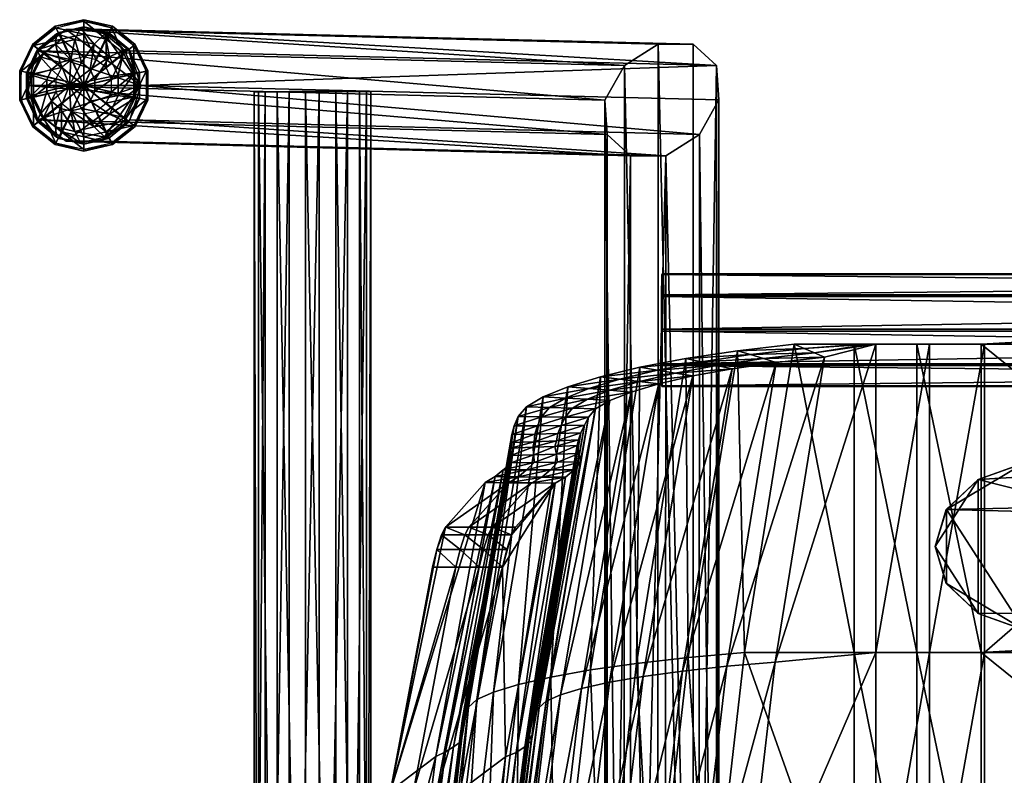
# Model space of a CAD drawing. Units: millimetres. Extents: x -221 to 273, y -262 to 262.
# Drawn here: x -221 to -53, y 134 to 262 of the extents above; entities that cross this region are included whole.
import ezdxf

# ---------------------------------------------------------------- set-up
doc = ezdxf.new("R2010")
doc.units = ezdxf.units.MM
doc.layers.get('0').update_dxf_attribs({"color": 33})
doc.layers.add('sklejka', color=2, linetype='Continuous')
doc.layers.add('stelaz', color=4, linetype='Continuous')

msp = doc.modelspace()

# ---------------------------------------------------------------- meshes
mesh = msp.add_polyface()
corners = [(-212.45, 250.98, 2.63), (-212.21, 255.32, 3.59), (-214.03, 254.89, 4.05), (-215.5, 253.69, 4.42), (-216.31, 251.95, 4.63), (-210.38, 254.89, 3.13), (-214.81, 258.03, 7.11), (-211.53, 258.8, 6.28), (-217.45, 255.86, 7.78), (-218.92, 252.72, 8.15), (-218.92, 249.24, 8.15), (-214.64, 259.77, 11.21), (-210.54, 260.73, 10.17), (-217.93, 257.06, 12.04), (-219.76, 253.15, 12.5), (-219.76, 248.81, 12.5), (-214.2, 259.99, 13.39), (-210, 260.98, 12.32), (-217.57, 257.22, 14.24), (-219.45, 253.21, 14.72), (-219.45, 248.76, 14.72), (-210, 250.98, 12.32), (-210, 255.84, 4.62), (-212.1, 255.36, 4.62), (-213.79, 258.86, 6.88), (-216.84, 256.44, 6.88), (-213.79, 254.01, 4.62), (-218.53, 252.93, 6.88), (-214.73, 252.06, 4.62), (-218.53, 249.03, 6.88), (-214.73, 260.81, 2.39), (-210, 261.89, 2.39), (-210, 259.73, 6.88), (-218.53, 257.78, 2.39), (-220.63, 253.41, 2.39), (-220.63, 248.55, 2.39)]
mesh.append_faces([[corners[k] for k in face] for face in [(0, 1, 2), (0, 2, 3), (0, 3, 4), (0, 5, 1), (21, 16, 17), (21, 18, 16), (21, 19, 18)]])
mesh.append_faces([[corners[k] for k in face] for face in [(6, 2, 1), (1, 7, 6), (8, 3, 2), (2, 6, 8), (9, 4, 3), (3, 8, 9), (4, 9, 10), (7, 1, 5), (11, 6, 7), (7, 12, 11), (13, 8, 6), (6, 11, 13), (14, 9, 8), (8, 13, 14), (9, 14, 15), (16, 11, 12), (12, 17, 16), (18, 13, 11), (11, 16, 18), (19, 14, 13), (13, 18, 19), (14, 19, 20), (22, 23, 24), (25, 24, 23), (23, 26, 25), (27, 25, 26), (26, 28, 27), (29, 27, 28), (30, 31, 32), (32, 24, 30), (33, 30, 24), (24, 25, 33), (34, 33, 25), (25, 27, 34), (35, 34, 27)]], dxfattribs={"vtx2": -1})
mesh = msp.add_polyface()
corners = [(-212.45, 250.98, 2.63), (-208.11, 250.02, 2.55), (-208.11, 251.95, 2.55), (-208.92, 253.69, 2.76), (-210.38, 254.89, 3.13), (-204.14, 252.72, 4.41), (-205.6, 255.86, 4.78), (-208.24, 258.03, 5.45), (-211.53, 258.8, 6.28), (-201.33, 253.15, 7.83), (-204.14, 249.24, 4.41), (-203.15, 257.06, 8.3), (-206.44, 259.77, 9.13), (-210.54, 260.73, 10.17), (-200.54, 253.21, 9.93), (-201.33, 248.81, 7.83), (-202.42, 257.22, 10.41), (-205.79, 259.99, 11.26), (-210, 260.98, 12.32), (-210, 250.98, 12.32), (-200.54, 248.76, 9.93), (-213.79, 258.86, 6.88), (-210, 259.73, 6.88), (-210, 255.84, 4.62), (-205.26, 249.9, 4.62), (-205.26, 252.06, 4.62), (-201.47, 252.93, 6.88), (-203.16, 256.44, 6.88), (-206.2, 254.01, 4.62), (-206.2, 258.86, 6.88), (-207.89, 255.36, 4.62), (-201.47, 249.03, 6.88), (-199.36, 253.41, 2.39), (-201.47, 257.78, 2.39), (-205.26, 260.81, 2.39), (-210, 261.89, 2.39)]
mesh.append_faces([[corners[k] for k in face] for face in [(0, 1, 2), (0, 2, 3), (0, 3, 4), (19, 14, 20), (19, 16, 14), (19, 17, 16), (19, 18, 17)]])
mesh.append_faces([[corners[k] for k in face] for face in [(5, 2, 1), (6, 3, 2), (2, 5, 6), (7, 4, 3), (3, 6, 7), (4, 7, 8), (9, 5, 10), (11, 6, 5), (5, 9, 11), (12, 7, 6), (6, 11, 12), (13, 8, 7), (7, 12, 13), (14, 9, 15), (16, 11, 9), (9, 14, 16), (17, 12, 11), (11, 16, 17), (18, 13, 12), (12, 17, 18), (21, 22, 23), (24, 25, 26), (27, 26, 25), (25, 28, 27), (29, 27, 28), (28, 30, 29), (22, 29, 30), (30, 23, 22), (31, 26, 32), (33, 32, 26), (26, 27, 33), (34, 33, 27), (27, 29, 34), (35, 34, 29), (29, 22, 35)]], dxfattribs={"vtx2": -1})
mesh = msp.add_polyface()
corners = [(-212.45, 250.98, 2.63), (-216.31, 251.95, 4.63), (-216.31, 250.02, 4.63), (-215.5, 248.28, 4.42), (-214.03, 247.07, 4.05), (-212.21, 246.64, 3.59), (-210.38, 247.07, 3.13), (-218.92, 249.24, 8.15), (-217.45, 246.11, 7.78), (-214.81, 243.94, 7.11), (-211.53, 243.16, 6.28), (-219.76, 248.81, 12.5), (-218.92, 252.72, 8.15), (-217.93, 244.9, 12.04), (-214.64, 242.2, 11.21), (-210.54, 241.23, 10.17), (-219.45, 248.76, 14.72), (-219.76, 253.15, 12.5), (-217.57, 244.75, 14.24), (-214.2, 241.97, 13.39), (-210, 240.98, 12.32), (-210, 250.98, 12.32), (-219.45, 253.21, 14.72), (-214.73, 252.06, 4.62), (-214.73, 249.9, 4.62), (-218.53, 249.03, 6.88), (-216.84, 245.53, 6.88), (-213.79, 247.95, 4.62), (-213.79, 243.1, 6.88), (-212.1, 246.61, 4.62), (-210, 242.23, 6.88), (-218.53, 252.93, 6.88), (-220.63, 248.55, 2.39), (-218.53, 244.18, 2.39), (-214.73, 241.15, 2.39), (-210, 240.07, 2.39)]
mesh.append_faces([[corners[k] for k in face] for face in [(0, 1, 2), (0, 2, 3), (0, 3, 4), (0, 4, 5), (0, 5, 6), (21, 16, 22), (21, 18, 16), (21, 19, 18), (21, 20, 19)]])
mesh.append_faces([[corners[k] for k in face] for face in [(7, 2, 1), (8, 3, 2), (2, 7, 8), (9, 4, 3), (3, 8, 9), (10, 5, 4), (4, 9, 10), (11, 7, 12), (13, 8, 7), (7, 11, 13), (14, 9, 8), (8, 13, 14), (15, 10, 9), (9, 14, 15), (16, 11, 17), (18, 13, 11), (11, 16, 18), (19, 14, 13), (13, 18, 19), (20, 15, 14), (14, 19, 20), (23, 24, 25), (26, 25, 24), (24, 27, 26), (28, 26, 27), (27, 29, 28), (30, 28, 29), (31, 25, 32), (33, 32, 25), (25, 26, 33), (34, 33, 26), (26, 28, 34), (35, 34, 28)]], dxfattribs={"vtx2": -1})
mesh = msp.add_polyface()
corners = [(-212.45, 250.98, 2.63), (-210.38, 247.07, 3.13), (-208.92, 248.28, 2.76), (-208.11, 250.02, 2.55), (-208.24, 243.94, 5.45), (-212.21, 246.64, 3.59), (-211.53, 243.16, 6.28), (-205.6, 246.11, 4.78), (-204.14, 249.24, 4.41), (-204.14, 252.72, 4.41), (-206.44, 242.2, 9.13), (-210.54, 241.23, 10.17), (-203.15, 244.9, 8.3), (-201.33, 248.81, 7.83), (-201.33, 253.15, 7.83), (-205.79, 241.97, 11.26), (-210, 240.98, 12.32), (-202.42, 244.75, 10.41), (-200.54, 248.76, 9.93), (-200.54, 253.21, 9.93), (-210, 250.98, 12.32), (-212.1, 246.61, 4.62), (-210, 246.13, 4.62), (-210, 242.23, 6.88), (-206.2, 243.1, 6.88), (-207.89, 246.61, 4.62), (-203.16, 245.53, 6.88), (-206.2, 247.95, 4.62), (-201.47, 249.03, 6.88), (-205.26, 249.9, 4.62), (-201.47, 252.93, 6.88), (-213.79, 243.1, 6.88), (-210, 240.07, 2.39), (-205.26, 241.15, 2.39), (-201.47, 244.18, 2.39), (-199.36, 248.55, 2.39), (-199.36, 253.41, 2.39)]
mesh.append_faces([[corners[k] for k in face] for face in [(0, 1, 2), (0, 2, 3), (20, 15, 16), (20, 17, 15), (20, 18, 17)]])
mesh.append_faces([[corners[k] for k in face] for face in [(4, 1, 5), (5, 6, 4), (7, 2, 1), (1, 4, 7), (8, 3, 2), (2, 7, 8), (3, 8, 9), (10, 4, 6), (6, 11, 10), (12, 7, 4), (4, 10, 12), (13, 8, 7), (7, 12, 13), (8, 13, 14), (15, 10, 11), (11, 16, 15), (17, 12, 10), (10, 15, 17), (18, 13, 12), (12, 17, 18), (13, 18, 19), (21, 22, 23), (24, 23, 22), (22, 25, 24), (26, 24, 25), (25, 27, 26), (28, 26, 27), (27, 29, 28), (30, 28, 29), (31, 23, 32), (33, 32, 23), (23, 24, 33), (34, 33, 24), (24, 26, 34), (35, 34, 26), (26, 28, 35), (36, 35, 28)]], dxfattribs={"vtx2": -1})
at = {"layer": 'sklejka'}
mesh = msp.add_polyface(dxfattribs=at)
corners = [(-57.12, 206.94, 724.21), (-57.32, 206.94, 720.22), (-68.26, 206.94, 721.5), (3.63, 206.94, 724.56), (3.63, 210.35, 720.56), (130.77, 206.94, 724.56), (-56.92, 206.94, 728.21), (-67.53, 206.94, 725.43), (3.63, 206.94, 728.56), (130.77, 206.94, 728.56), (-56.72, 206.94, 732.2), (-66.81, 206.94, 729.36), (3.63, 206.94, 732.56), (130.77, 206.94, 732.56), (-57.32, 154.44, 720.22), (3.63, 157.85, 720.56), (130.77, 210.35, 720.56), (31.71, 189.27, 720.56), (3.63, 154.44, 732.56), (-56.72, 154.44, 732.2), (-66.08, 154.44, 733.3), (164.98, 186.71, 711), (-50.02, 186.71, 710.29), (-50.03, 186.71, 712.29), (-57.82, 183.9, 710.26), (-57.82, 183.9, 712.26), (-63.21, 178.83, 710.25), (-63.22, 178.83, 712.25), (164.98, 186.71, 713), (-50.04, 186.71, 714.29), (-57.83, 183.9, 714.26), (-63.23, 178.83, 714.25), (164.97, 186.71, 715), (-50.04, 186.71, 716.29), (-57.84, 183.9, 716.26), (-63.23, 178.83, 716.25), (164.96, 186.71, 717), (-50.05, 186.71, 718.29), (-57.84, 183.9, 718.26), (-63.24, 178.83, 718.25), (-50.05, 186.71, 720.29), (130.77, 189.27, 720.56), (-57.85, 183.9, 720.26), (-63.25, 178.83, 720.25), (172.78, 183.9, 711.03), (-65.17, 172.51, 720.24), (-57.85, 161.13, 720.26), (31.71, 161.22, 720.56)]
mesh.append_faces([[corners[k] for k in face] for face in [(4, 17, 15), (17, 42, 47)]], dxfattribs={"vtx0": -1, "vtx1": -1})
mesh.append_faces([[corners[k] for k in face] for face in [(26, 22, 44), (42, 45, 46)]], dxfattribs={"vtx0": -1, "vtx1": -1, "vtx2": -1})
mesh.append_faces([[corners[k] for k in face] for face in [(37, 17, 41)]], dxfattribs={"vtx0": -1, "vtx2": -1})
mesh.append_faces([[corners[k] for k in face] for face in [(4, 16, 17)]], dxfattribs={"vtx1": -1, "vtx2": -1})
mesh.append_faces([[corners[k] for k in face] for face in [(0, 1, 2), (1, 0, 3), (3, 4, 1), (4, 3, 5), (6, 0, 7), (0, 6, 8), (8, 3, 0), (3, 8, 9), (10, 6, 11), (6, 10, 12), (12, 8, 6), (8, 12, 13), (2, 1, 14), (1, 4, 15), (15, 14, 1), (13, 12, 18), (12, 10, 19), (19, 18, 12), (20, 19, 10), (21, 22, 23), (22, 24, 25), (25, 23, 22), (24, 26, 27), (27, 25, 24), (28, 23, 29), (23, 25, 30), (30, 29, 23), (25, 27, 31), (31, 30, 25), (32, 29, 33), (29, 30, 34), (34, 33, 29), (30, 31, 35), (35, 34, 30), (36, 33, 37), (33, 34, 38), (38, 37, 33), (34, 35, 39), (39, 38, 34), (37, 40, 17), (37, 38, 42), (42, 40, 37), (38, 39, 43), (43, 42, 38), (26, 24, 22), (17, 40, 42), (42, 43, 45)]], dxfattribs={"vtx2": -1})
mesh = msp.add_polyface(dxfattribs=at)
corners = [(130.77, 206.94, 724.56), (130.77, 210.35, 720.56), (3.63, 210.35, 720.56), (130.77, 206.94, 728.56), (3.63, 206.94, 724.56), (130.77, 206.94, 732.56), (3.63, 206.94, 728.56), (130.77, 189.27, 720.56), (31.71, 189.27, 720.56), (3.63, 154.44, 732.56), (130.77, 154.44, 732.56), (223.28, 206.94, 724.56), (223.28, 206.94, 728.56), (223.28, 206.94, 732.56), (223.28, 154.44, 732.56), (164.95, 186.71, 720.56), (223.28, 206.94, 720.56), (180.1, 172.51, 711.05), (178.17, 178.83, 711.04), (178.17, 178.83, 713.04), (172.78, 183.9, 711.03), (172.77, 183.9, 713.03), (164.98, 186.71, 711), (164.98, 186.71, 713), (-50.03, 186.71, 712.29), (180.09, 172.51, 713.05), (178.17, 166.2, 713.04), (178.17, 166.2, 711.04), (178.16, 178.83, 715.04), (172.76, 183.9, 715.03), (164.97, 186.71, 715), (-50.04, 186.71, 714.29), (180.08, 172.51, 715.05), (178.16, 166.2, 715.04), (178.15, 178.83, 717.04), (172.76, 183.9, 717.03), (164.96, 186.71, 717), (-50.04, 186.71, 716.29), (180.08, 172.51, 717.05), (178.15, 166.2, 717.04), (178.15, 178.83, 719.04), (172.75, 183.9, 719.03), (164.96, 186.71, 719), (-50.05, 186.71, 718.29), (180.07, 172.51, 719.05), (178.15, 166.2, 719.04), (178.14, 178.83, 720.56), (180.07, 172.51, 720.56), (172.75, 183.9, 720.56), (178.14, 166.2, 720.56), (-50.02, 186.71, 710.29), (-63.21, 178.83, 710.25), (172.78, 161.13, 711.03), (172.75, 161.13, 719.03)]
mesh.append_faces([[corners[k] for k in face] for face in [(42, 7, 15)]], dxfattribs={"vtx0": -1})
mesh.append_faces([[corners[k] for k in face] for face in [(51, 20, 17)]], dxfattribs={"vtx0": -1, "vtx1": -1, "vtx2": -1})
mesh.append_faces([[corners[k] for k in face] for face in [(15, 1, 16)]], dxfattribs={"vtx0": -1, "vtx2": -1})
mesh.append_faces([[corners[k] for k in face] for face in [(27, 52, 17)]], dxfattribs={"vtx1": -1})
mesh.append_faces([[corners[k] for k in face] for face in [(42, 43, 7)]], dxfattribs={"vtx1": -1, "vtx2": -1})
mesh.append_faces([[corners[k] for k in face] for face in [(0, 1, 2), (3, 0, 4), (5, 3, 6), (1, 7, 8), (9, 10, 5), (1, 0, 11), (0, 3, 12), (3, 5, 13), (5, 10, 14), (15, 7, 1), (17, 18, 19), (18, 20, 21), (21, 19, 18), (20, 22, 23), (23, 21, 20), (24, 23, 22), (25, 26, 27), (25, 19, 28), (19, 21, 29), (29, 28, 19), (21, 23, 30), (30, 29, 21), (31, 30, 23), (32, 33, 26), (32, 28, 34), (28, 29, 35), (35, 34, 28), (29, 30, 36), (36, 35, 29), (37, 36, 30), (38, 39, 33), (38, 34, 40), (34, 35, 41), (41, 40, 34), (35, 36, 42), (42, 41, 35), (43, 42, 36), (44, 45, 39), (40, 46, 47), (42, 15, 48), (48, 41, 42), (44, 47, 49), (49, 45, 44), (50, 22, 20), (20, 18, 17), (40, 41, 48), (48, 46, 40), (53, 45, 49)]], dxfattribs={"vtx2": -1})
mesh = msp.add_polyface(dxfattribs=at)
corners = [(-107.54, 204.51, 740.38), (-104.93, 203.92, 743.4), (-96.56, 205.16, 737.08), (-98.75, 205.83, 733.74), (-87.43, 206.2, 731.92), (-89.16, 206.94, 728.31), (-77.7, 206.94, 728.01), (-78.94, 206.94, 724.21), (-67.53, 206.94, 725.43), (-68.26, 206.94, 721.5), (-57.12, 206.94, 724.21), (-102.31, 203.34, 746.43), (-94.36, 204.5, 740.42), (-85.7, 205.47, 735.52), (-76.46, 206.94, 731.82), (-66.81, 206.94, 729.36), (-56.92, 206.94, 728.21), (-99.69, 202.77, 749.45), (-109.39, 202.03, 753.43), (-92.17, 203.85, 743.77), (-83.96, 204.76, 739.13), (-75.22, 206.94, 735.62), (-66.08, 206.94, 733.3), (-56.72, 206.94, 732.2), (-97.58, 154.44, 729.49), (-78.94, 154.44, 724.21), (-68.26, 154.44, 721.5), (-57.32, 154.44, 720.22), (-66.08, 154.44, 733.3), (-75.22, 154.44, 735.62), (-92.38, 152.8, 740.31), (-100.59, 152.12, 744.95), (-108.11, 151.31, 750.63), (-63.21, 178.83, 710.25), (-65.14, 172.51, 710.24), (-65.14, 172.51, 712.24), (-63.22, 178.83, 712.25), (-65.15, 172.51, 714.24), (-63.23, 178.83, 714.25), (-65.16, 172.51, 716.24), (-63.23, 178.83, 716.25), (-65.16, 172.51, 718.24), (-63.24, 178.83, 718.25), (-65.17, 172.51, 720.24), (-63.25, 178.83, 720.25), (-63.21, 166.2, 710.25)]
mesh.append_faces([[corners[k] for k in face] for face in [(0, 1, 2), (2, 3, 0), (3, 2, 4), (4, 5, 3), (5, 4, 6), (6, 7, 5), (7, 6, 8), (8, 9, 7), (9, 8, 10), (1, 11, 12), (12, 2, 1), (2, 12, 13), (13, 4, 2), (4, 13, 14), (14, 6, 4), (6, 14, 15), (15, 8, 6), (8, 15, 16), (17, 11, 18), (11, 17, 19), (19, 12, 11), (12, 19, 20), (20, 13, 12), (13, 20, 21), (21, 14, 13), (14, 21, 22), (22, 15, 14), (15, 22, 23), (3, 5, 24), (5, 7, 25), (25, 24, 5), (7, 9, 26), (26, 25, 7), (27, 26, 9), (23, 22, 28), (22, 21, 29), (29, 28, 22), (21, 20, 30), (30, 29, 21), (20, 19, 31), (19, 17, 32), (33, 34, 35), (35, 36, 33), (36, 35, 37), (37, 38, 36), (38, 37, 39), (39, 40, 38), (40, 39, 41), (41, 42, 40), (42, 41, 43), (43, 44, 42), (45, 34, 33)]], dxfattribs={"vtx2": -1})
mesh = msp.add_polyface(dxfattribs=at)
corners = [(-137.16, 190.19, 830.63), (-137.19, 191.55, 820.01), (-145.61, 142.89, 821.19), (-136.78, 193.03, 809.11), (-145.2, 144.01, 810.29), (-136.1, 194.61, 798.11), (-144.52, 145.19, 799.29), (-140.27, 147.72, 777.74), (-143.1, 146.44, 788.38), (-134.68, 196.27, 787.2), (-136.06, 149.02, 767.56), (-131.85, 197.99, 776.56), (-130.53, 150.29, 758.03), (-127.64, 199.71, 766.38), (-123.8, 151.5, 749.31), (-122.11, 201.4, 756.85), (-115.96, 152.62, 741.56), (-115.38, 203.02, 748.13), (-107.18, 153.61, 734.92), (-107.54, 204.51, 740.38), (-114.81, 150.39, 757.26), (-108.11, 151.31, 750.63), (-99.69, 202.77, 749.45), (-120.57, 149.39, 764.72), (-106.39, 201.54, 756.08), (-125.3, 148.33, 772.87), (-112.15, 200.21, 763.54), (-128.91, 147.25, 781.58), (-116.88, 198.8, 771.69), (-131.33, 146.17, 790.7), (-120.48, 197.36, 780.4), (-124.12, 194.5, 798.87), (-124.81, 193.14, 808.3), (-133.23, 144.09, 809.48), (-125.43, 191.86, 817.65), (-133.85, 143.13, 818.83), (-125.8, 190.67, 826.76), (-134.22, 142.24, 827.94), (-147.08, 138.41, 873.83), (-138.66, 185.57, 872.65), (-137.36, 186.77, 860.65), (-133.83, 139.44, 860.19), (-125.41, 186.94, 859.01), (-126.55, 185.58, 872.48), (-149.92, 172.02, 957.6), (-149.11, 174.49, 955.16), (-148.44, 175.78, 952.17), (-150.11, 136.79, 898.02), (-141.69, 183.41, 896.84), (-140.01, 184.43, 884.93), (-148.43, 137.56, 886.11), (-145.83, 141.16, 839.68), (-137.4, 189.23, 838.5), (-145.74, 140.22, 850.5), (-137.32, 187.99, 849.33), (-145.78, 139.31, 861.82), (-129.8, 183.28, 898.51), (-136.55, 175.78, 953.84), (-137.22, 174.49, 956.83), (-138.03, 172.02, 959.27), (-138.77, 169.01, 960.54), (-136.45, 137.46, 887.56), (-128.03, 184.3, 886.39), (-134.97, 138.42, 873.66), (-126.05, 189.7, 834.62), (-134.47, 141.51, 835.8), (-125.72, 188.33, 846.26), (-134.14, 140.48, 847.44), (-140.51, 175.78, 953.28), (-144.48, 175.78, 952.73), (-133.76, 183.32, 897.95), (-145.96, 172.02, 958.16), (-145.15, 174.49, 955.71), (-141.19, 174.49, 956.27), (-141.99, 172.02, 958.71), (-146.7, 169.01, 959.43), (-150.66, 169.01, 958.87), (-142.74, 169.01, 959.99)]
mesh.append_faces([[corners[k] for k in face] for face in [(56, 58, 60)]], dxfattribs={"vtx0": -1, "vtx1": -1, "vtx2": -1})
mesh.append_faces([[corners[k] for k in face] for face in [(0, 1, 2), (1, 3, 4), (3, 5, 6), (7, 8, 9), (10, 7, 11), (12, 10, 13), (14, 12, 15), (16, 14, 17), (18, 16, 19), (20, 21, 22), (23, 20, 24), (25, 23, 26), (27, 25, 28), (29, 27, 30), (31, 32, 33), (32, 34, 35), (34, 36, 37), (38, 39, 40), (41, 42, 43), (44, 45, 46), (47, 48, 49), (50, 49, 39), (51, 52, 0), (53, 54, 52), (55, 40, 54), (56, 57, 58), (58, 59, 60), (61, 62, 56), (63, 43, 62), (37, 36, 64), (65, 64, 66), (67, 66, 42), (68, 57, 56), (69, 68, 70), (71, 72, 45), (45, 44, 71), (59, 58, 73), (73, 74, 59), (74, 73, 72), (72, 71, 74), (75, 71, 44), (44, 76, 75), (60, 59, 74), (74, 77, 60), (77, 74, 71), (71, 75, 77), (72, 69, 46), (46, 45, 72), (58, 57, 68), (68, 73, 58), (73, 68, 69), (69, 72, 73)]], dxfattribs={"vtx2": -1})
mesh = msp.add_polyface(dxfattribs=at)
corners = [(-131.85, 197.99, 776.56), (-128.06, 197.77, 777.84), (-124.05, 199.4, 768.15), (-127.64, 199.71, 766.38), (-118.79, 201, 759.08), (-122.11, 201.4, 756.85), (-112.38, 202.52, 750.78), (-115.38, 203.02, 748.13), (-104.93, 203.92, 743.4), (-107.54, 204.51, 740.38), (-130.76, 196.15, 787.97), (-126.83, 196.03, 788.74), (-124.27, 197.56, 779.12), (-120.47, 199.1, 769.92), (-115.47, 200.6, 761.31), (-109.39, 202.03, 753.43), (-102.31, 203.34, 746.43), (-129.59, 190.51, 828.05), (-125.8, 190.67, 826.76), (-125.43, 191.86, 817.65), (-129.35, 191.75, 818.44), (-124.81, 193.14, 808.3), (-128.8, 193.1, 808.57), (-124.12, 194.5, 798.87), (-128.11, 194.53, 798.62), (-122.91, 195.91, 789.52), (-120.48, 197.36, 780.4), (-116.88, 198.8, 771.69), (-112.15, 200.21, 763.54), (-106.39, 201.54, 756.08), (-99.69, 202.77, 749.45), (-130.53, 150.29, 758.03), (-123.8, 151.5, 749.31), (-115.96, 152.62, 741.56), (-98.75, 205.83, 733.74), (-107.18, 153.61, 734.92), (-114.81, 150.39, 757.26), (-120.57, 149.39, 764.72), (-125.3, 148.33, 772.87), (-128.91, 147.25, 781.58), (-131.33, 146.17, 790.7), (-132.54, 145.11, 800.05), (-130.61, 185.57, 872.65), (-126.55, 185.58, 872.48), (-125.41, 186.94, 859.01), (-129.4, 186.87, 859.67), (-129.83, 189.54, 835.92), (-126.05, 189.7, 834.62), (-129.57, 188.2, 847.4), (-125.72, 188.33, 846.26)]
mesh.append_faces([[corners[k] for k in face] for face in [(0, 1, 2), (2, 3, 0), (3, 2, 4), (4, 5, 3), (5, 4, 6), (6, 7, 5), (7, 6, 8), (8, 9, 7), (10, 11, 12), (12, 1, 10), (1, 12, 13), (13, 2, 1), (2, 13, 14), (14, 4, 2), (4, 14, 15), (15, 6, 4), (6, 15, 16), (16, 8, 6), (17, 18, 19), (19, 20, 17), (20, 19, 21), (21, 22, 20), (22, 21, 23), (23, 24, 22), (24, 23, 25), (25, 11, 24), (11, 25, 26), (26, 12, 11), (12, 26, 27), (27, 13, 12), (13, 27, 28), (28, 14, 13), (14, 28, 29), (29, 15, 14), (15, 29, 30), (3, 5, 31), (5, 7, 32), (7, 9, 33), (9, 34, 35), (30, 29, 36), (29, 28, 37), (28, 27, 38), (27, 26, 39), (26, 25, 40), (25, 23, 41), (42, 43, 44), (44, 45, 42), (18, 17, 46), (46, 47, 18), (47, 46, 48), (48, 49, 47), (49, 48, 45), (45, 44, 49)]], dxfattribs={"vtx2": -1})
mesh = msp.add_polyface(dxfattribs=at)
corners = [(-97.58, 154.44, 729.49), (-107.18, 153.61, 734.92), (-98.75, 205.83, 733.74), (-103.6, 101.94, 730.34), (-78.94, 154.44, 724.21), (-78.94, 101.94, 724.21), (-68.26, 154.44, 721.5), (-68.26, 101.94, 721.5), (-57.32, 101.94, 720.22), (-78.94, 49.44, 724.21), (-107.21, 49.44, 730.84), (-68.26, 49.44, 721.5), (-57.32, 49.44, 720.22), (-78.94, -1.35, 724.21), (-108.37, -1.35, 731), (-68.26, -1.35, 721.5), (-100.59, 152.12, 744.95), (-92.38, 152.8, 740.31), (-83.96, 204.76, 739.13), (-108.11, 151.31, 750.63), (-92.17, 203.85, 743.77), (-56.72, 154.44, 732.2), (-66.08, 154.44, 733.3), (-66.08, 101.94, 733.3), (-75.22, 154.44, 735.62), (-75.22, 101.94, 735.62), (-98.4, 100.85, 741.15), (-106.6, 100.4, 745.79), (-56.72, 101.94, 732.2), (-66.08, 49.44, 733.3), (-75.22, 49.44, 735.62), (-102.01, 48.89, 741.66), (-110.21, 48.67, 746.29), (-66.08, -1.35, 733.3), (-56.72, -1.35, 732.2), (-75.22, -1.35, 735.62), (-103.17, -1.35, 741.82), (-65.14, 172.51, 710.24), (-63.21, 166.2, 710.25), (-63.22, 166.2, 712.25), (-65.14, 172.51, 712.24), (-63.23, 166.2, 714.25), (-65.15, 172.51, 714.24), (-57.83, 161.13, 714.26), (-63.23, 166.2, 716.25), (-65.16, 172.51, 716.24), (-57.84, 161.13, 716.26), (-63.24, 166.2, 718.25), (-65.16, 172.51, 718.24), (-57.84, 161.13, 718.26), (-63.25, 166.2, 720.25), (-65.17, 172.51, 720.24), (-57.85, 161.13, 720.26)]
mesh.append_faces([[corners[k] for k in face] for face in [(0, 1, 2), (1, 0, 3), (0, 4, 5), (5, 3, 0), (4, 6, 7), (7, 5, 4), (8, 7, 6), (3, 5, 9), (9, 10, 3), (5, 7, 11), (11, 9, 5), (12, 11, 7), (10, 9, 13), (13, 14, 10), (11, 15, 13), (13, 9, 11), (15, 11, 12), (16, 17, 18), (19, 16, 20), (21, 22, 23), (22, 24, 25), (25, 23, 22), (24, 17, 26), (26, 25, 24), (17, 16, 27), (27, 26, 17), (28, 23, 29), (23, 25, 30), (30, 29, 23), (25, 26, 31), (31, 30, 25), (32, 31, 26), (29, 33, 34), (30, 35, 33), (33, 29, 30), (31, 36, 35), (35, 30, 31), (37, 38, 39), (39, 40, 37), (40, 39, 41), (41, 42, 40), (43, 41, 39), (42, 41, 44), (44, 45, 42), (46, 44, 41), (45, 44, 47), (47, 48, 45), (49, 47, 44), (48, 47, 50), (50, 51, 48), (52, 50, 47), (51, 50, 52)]], dxfattribs={"vtx2": -1})
mesh = msp.add_polyface(dxfattribs=at)
corners = [(-137.16, 190.19, 830.63), (-133.37, 190.35, 829.35), (-133.27, 191.65, 819.22), (-137.19, 191.55, 820.01), (-132.79, 193.06, 808.84), (-136.78, 193.03, 809.11), (-132.11, 194.57, 798.36), (-136.1, 194.61, 798.11), (-130.76, 196.15, 787.97), (-134.68, 196.27, 787.2), (-128.06, 197.77, 777.84), (-131.85, 197.99, 776.56), (-129.59, 190.51, 828.05), (-129.35, 191.75, 818.44), (-128.8, 193.1, 808.57), (-128.11, 194.53, 798.62), (-126.83, 196.03, 788.74), (-143.1, 146.44, 788.38), (-140.27, 147.72, 777.74), (-127.64, 199.71, 766.38), (-136.06, 149.02, 767.56), (-138.66, 185.57, 872.65), (-134.65, 185.56, 872.71), (-133.38, 186.81, 860.22), (-137.36, 186.77, 860.65), (-130.61, 185.57, 872.65), (-129.4, 186.87, 859.67), (-148.44, 175.78, 952.17), (-144.48, 175.78, 952.73), (-137.73, 183.37, 897.4), (-141.69, 183.41, 896.84), (-136.05, 184.38, 885.48), (-140.01, 184.43, 884.93), (-137.4, 189.23, 838.5), (-133.62, 189.39, 837.21), (-137.32, 187.99, 849.33), (-133.44, 188.09, 848.42), (-129.8, 183.28, 898.51), (-133.76, 183.32, 897.95), (-140.51, 175.78, 953.28), (-128.03, 184.3, 886.39), (-132.09, 184.33, 886.04), (-126.55, 185.58, 872.48), (-129.83, 189.54, 835.92), (-129.57, 188.2, 847.4)]
mesh.append_faces([[corners[k] for k in face] for face in [(0, 1, 2), (2, 3, 0), (3, 2, 4), (4, 5, 3), (5, 4, 6), (6, 7, 5), (7, 6, 8), (8, 9, 7), (9, 8, 10), (10, 11, 9), (1, 12, 13), (13, 2, 1), (2, 13, 14), (14, 4, 2), (4, 14, 15), (15, 6, 4), (6, 15, 16), (16, 8, 6), (7, 9, 17), (9, 11, 18), (11, 19, 20), (21, 22, 23), (23, 24, 21), (22, 25, 26), (26, 23, 22), (27, 28, 29), (29, 30, 27), (30, 29, 31), (31, 32, 30), (32, 31, 22), (22, 21, 32), (1, 0, 33), (33, 34, 1), (34, 33, 35), (35, 36, 34), (36, 35, 24), (24, 23, 36), (37, 38, 39), (38, 37, 40), (40, 41, 38), (41, 40, 42), (42, 25, 41), (38, 29, 28), (29, 38, 41), (41, 31, 29), (31, 41, 25), (25, 22, 31), (12, 1, 34), (34, 43, 12), (43, 34, 36), (36, 44, 43), (44, 36, 23), (23, 26, 44)]], dxfattribs={"vtx2": -1})
mesh = msp.add_polyface(dxfattribs=at)
corners = [(-145.61, 142.89, 821.19), (-145.58, 141.87, 831.81), (-137.16, 190.19, 830.63), (-145.2, 144.01, 810.29), (-137.19, 191.55, 820.01), (-144.52, 145.19, 799.29), (-136.78, 193.03, 809.11), (-143.1, 146.44, 788.38), (-136.1, 194.61, 798.11), (-151.63, 94.24, 822.03), (-151.22, 94.98, 811.13), (-150.53, 95.78, 800.13), (-149.12, 96.61, 789.22), (-140.27, 147.72, 777.74), (-146.29, 97.46, 778.58), (-136.06, 149.02, 767.56), (-142.07, 98.33, 768.4), (-130.53, 150.29, 758.03), (-136.55, 99.17, 758.87), (-123.8, 151.5, 749.31), (-129.81, 99.98, 750.15), (-115.96, 152.62, 741.56), (-121.98, 100.73, 742.4), (-107.18, 153.61, 734.92), (-113.19, 101.39, 735.76), (-132.54, 145.11, 800.05), (-131.33, 146.17, 790.7), (-122.91, 195.91, 789.52), (-133.23, 144.09, 809.48), (-124.12, 194.5, 798.87), (-133.85, 143.13, 818.83), (-124.81, 193.14, 808.3), (-134.22, 142.24, 827.94), (-125.43, 191.86, 817.65), (-100.59, 152.12, 744.95), (-108.11, 151.31, 750.63), (-114.12, 99.86, 751.47), (-114.81, 150.39, 757.26), (-120.82, 99.24, 758.1), (-120.57, 149.39, 764.72), (-126.59, 98.57, 765.56), (-125.3, 148.33, 772.87), (-131.31, 97.87, 773.72), (-128.91, 147.25, 781.58), (-134.92, 97.15, 782.42), (-137.34, 96.43, 791.54), (-138.56, 95.72, 800.89), (-139.24, 95.04, 810.32), (-139.86, 94.4, 819.67), (-140.24, 93.81, 828.78), (-138.77, 169.01, 960.54), (-142.74, 169.01, 959.99), (-149.91, 130.94, 960.99), (-145.95, 130.94, 961.55), (-146.7, 169.01, 959.43), (-153.88, 130.94, 960.44), (-150.66, 169.01, 958.87), (-157.84, 130.94, 959.88), (-137.36, 186.77, 860.65), (-145.78, 139.31, 861.82), (-147.08, 138.41, 873.83), (-126.55, 185.58, 872.48), (-134.97, 138.42, 873.66), (-133.83, 139.44, 860.19), (-149.92, 172.02, 957.6), (-148.44, 175.78, 952.17), (-141.69, 183.41, 896.84), (-150.11, 136.79, 898.02), (-140.01, 184.43, 884.93), (-148.43, 137.56, 886.11), (-138.66, 185.57, 872.65), (-145.83, 141.16, 839.68), (-137.4, 189.23, 838.5), (-145.74, 140.22, 850.5), (-137.32, 187.99, 849.33), (-138.22, 136.69, 899.69), (-129.8, 183.28, 898.51), (-136.45, 137.46, 887.56), (-128.03, 184.3, 886.39), (-126.05, 189.7, 834.62), (-134.47, 141.51, 835.8), (-125.72, 188.33, 846.26), (-134.14, 140.48, 847.44), (-125.41, 186.94, 859.01)]
mesh.append_faces([[corners[k] for k in face] for face in [(76, 50, 75)]], dxfattribs={"vtx0": -1, "vtx1": -1})
mesh.append_faces([[corners[k] for k in face] for face in [(57, 64, 65)]], dxfattribs={"vtx0": -1, "vtx1": -1, "vtx2": -1})
mesh.append_faces([[corners[k] for k in face] for face in [(57, 65, 66)]], dxfattribs={"vtx0": -1, "vtx2": -1})
mesh.append_faces([[corners[k] for k in face] for face in [(67, 57, 66)]], dxfattribs={"vtx1": -1})
mesh.append_faces([[corners[k] for k in face] for face in [(0, 1, 2), (3, 0, 4), (5, 3, 6), (7, 5, 8), (1, 0, 9), (0, 3, 10), (3, 5, 11), (5, 7, 12), (7, 13, 14), (13, 15, 16), (15, 17, 18), (17, 19, 20), (19, 21, 22), (21, 23, 24), (25, 26, 27), (28, 25, 29), (30, 28, 31), (32, 30, 33), (34, 35, 36), (35, 37, 38), (37, 39, 40), (39, 41, 42), (41, 43, 44), (43, 26, 45), (26, 25, 46), (25, 28, 47), (28, 30, 48), (30, 32, 49), (50, 51, 52), (52, 53, 50), (51, 54, 55), (55, 52, 51), (54, 56, 57), (57, 55, 54), (58, 59, 60), (61, 62, 63), (57, 56, 64), (68, 69, 67), (70, 60, 69), (2, 1, 71), (72, 71, 73), (74, 73, 59), (50, 53, 75), (76, 75, 77), (78, 77, 62), (79, 80, 32), (81, 82, 80), (83, 63, 82)]], dxfattribs={"vtx2": -1})
mesh = msp.add_polyface(dxfattribs=at)
corners = [(31.71, 161.22, 720.56), (130.77, 105.35, 720.56), (3.63, 105.35, 720.56), (3.63, 157.85, 720.56), (31.71, 189.27, 720.56), (-68.26, 154.44, 721.5), (-57.32, 154.44, 720.22), (-57.32, 101.94, 720.22), (-68.26, 101.94, 721.5), (-57.32, 49.44, 720.22), (3.63, 49.44, 720.56), (130.77, 49.44, 720.56), (-57.32, -1.35, 720.22), (-68.26, -1.35, 721.5), (3.63, -1.35, 720.56), (130.77, 154.44, 732.56), (3.63, 154.44, 732.56), (3.63, 101.94, 732.56), (-56.72, 154.44, 732.2), (-56.72, 101.94, 732.2), (-66.08, 101.94, 733.3), (130.77, 101.94, 732.56), (3.63, 49.44, 732.56), (-56.72, 49.44, 732.2), (-66.08, 49.44, 733.3), (3.63, -1.35, 732.56), (130.77, -1.35, 732.56), (-56.72, -1.35, 732.2), (-63.21, 166.2, 710.25), (-57.82, 161.13, 710.26), (-57.82, 161.13, 712.26), (-63.22, 166.2, 712.25), (-50.02, 158.32, 710.29), (-50.03, 158.32, 712.29), (164.98, 158.32, 713), (-57.83, 161.13, 714.26), (-50.04, 158.32, 714.29), (164.97, 158.32, 715), (-63.23, 166.2, 714.25), (-57.84, 161.13, 716.26), (-50.04, 158.32, 716.29), (164.96, 158.32, 717), (-63.23, 166.2, 716.25), (-57.84, 161.13, 718.26), (-50.05, 158.32, 718.29), (164.96, 158.32, 719), (-63.24, 166.2, 718.25), (-57.85, 161.13, 720.26), (-50.05, 158.32, 720.29), (-63.21, 178.83, 710.25), (180.1, 172.51, 711.05), (-57.85, 183.9, 720.26)]
mesh.append_faces([[corners[k] for k in face] for face in [(32, 28, 49), (32, 49, 50), (48, 45, 0), (51, 47, 0)]], dxfattribs={"vtx0": -1, "vtx1": -1, "vtx2": -1})
mesh.append_faces([[corners[k] for k in face] for face in [(0, 1, 2), (0, 2, 3)]], dxfattribs={"vtx0": -1, "vtx2": -1})
mesh.append_faces([[corners[k] for k in face] for face in [(4, 0, 3), (47, 48, 0)]], dxfattribs={"vtx1": -1, "vtx2": -1})
mesh.append_faces([[corners[k] for k in face] for face in [(5, 6, 7), (6, 3, 2), (2, 7, 6), (8, 7, 9), (7, 2, 10), (10, 9, 7), (11, 10, 2), (9, 12, 13), (10, 14, 12), (12, 9, 10), (14, 10, 11), (15, 16, 17), (16, 18, 19), (19, 17, 16), (20, 19, 18), (21, 17, 22), (17, 19, 23), (23, 22, 17), (24, 23, 19), (22, 25, 26), (23, 27, 25), (25, 22, 23), (27, 23, 24), (28, 29, 30), (30, 31, 28), (29, 32, 33), (33, 30, 29), (34, 33, 32), (31, 30, 35), (30, 33, 36), (36, 35, 30), (37, 36, 33), (38, 35, 39), (35, 36, 40), (40, 39, 35), (41, 40, 36), (42, 39, 43), (39, 40, 44), (44, 43, 39), (45, 44, 40), (46, 43, 47), (43, 44, 48), (48, 47, 43), (32, 29, 28), (48, 44, 45)]], dxfattribs={"vtx2": -1})
mesh = msp.add_polyface(dxfattribs=at)
corners = [(-151.63, 94.24, 822.03), (-151.6, 93.56, 832.66), (-145.58, 141.87, 831.81), (-151.22, 94.98, 811.13), (-145.61, 142.89, 821.19), (-150.53, 95.78, 800.13), (-145.2, 144.01, 810.29), (-149.12, 96.61, 789.22), (-144.52, 145.19, 799.29), (-146.29, 97.46, 778.58), (-143.1, 146.44, 788.38), (-142.07, 98.33, 768.4), (-140.27, 147.72, 777.74), (-136.55, 99.17, 758.87), (-136.06, 149.02, 767.56), (-129.81, 99.98, 750.15), (-130.53, 150.29, 758.03), (-121.98, 100.73, 742.4), (-123.8, 151.5, 749.31), (-113.19, 101.39, 735.76), (-115.96, 152.62, 741.56), (-103.6, 101.94, 730.34), (-107.18, 153.61, 734.92), (-114.12, 99.86, 751.47), (-106.6, 100.4, 745.79), (-100.59, 152.12, 744.95), (-120.82, 99.24, 758.1), (-108.11, 151.31, 750.63), (-126.59, 98.57, 765.56), (-114.81, 150.39, 757.26), (-131.31, 97.87, 773.72), (-120.57, 149.39, 764.72), (-134.92, 97.15, 782.42), (-125.3, 148.33, 772.87), (-137.34, 96.43, 791.54), (-128.91, 147.25, 781.58), (-138.56, 95.72, 800.89), (-131.33, 146.17, 790.7), (-139.24, 95.04, 810.32), (-132.54, 145.11, 800.05), (-139.86, 94.4, 819.67), (-133.23, 144.09, 809.48), (-140.24, 93.81, 828.78), (-133.85, 143.13, 818.83), (-145.95, 130.94, 961.55), (-149.91, 130.94, 960.99), (-155.93, 86.27, 961.83), (-153.88, 130.94, 960.44), (-159.89, 86.27, 961.28), (-157.84, 130.94, 959.88), (-163.85, 86.27, 960.72), (-153.1, 91.25, 874.67), (-147.08, 138.41, 873.83), (-145.78, 139.31, 861.82), (-151.79, 91.85, 862.67), (-134.97, 138.42, 873.66), (-140.99, 91.26, 874.5), (-139.85, 91.94, 861.03), (-133.83, 139.44, 860.19), (-150.11, 136.79, 898.02), (-156.12, 90.18, 898.86), (-148.43, 137.56, 886.11), (-154.45, 90.69, 886.95), (-151.84, 93.09, 840.52), (-145.83, 141.16, 839.68), (-151.75, 92.46, 851.35), (-145.74, 140.22, 850.5), (-151.97, 86.27, 962.39), (-144.24, 90.11, 900.53), (-138.22, 136.69, 899.69), (-142.47, 90.62, 888.41), (-136.45, 137.46, 887.56), (-134.22, 142.24, 827.94), (-134.47, 141.51, 835.8), (-140.48, 93.32, 836.64), (-134.14, 140.48, 847.44), (-140.15, 92.64, 848.28)]
mesh.append_faces([[corners[k] for k in face] for face in [(0, 1, 2), (3, 0, 4), (5, 3, 6), (7, 5, 8), (9, 7, 10), (11, 9, 12), (13, 11, 14), (15, 13, 16), (17, 15, 18), (19, 17, 20), (21, 19, 22), (23, 24, 25), (26, 23, 27), (28, 26, 29), (30, 28, 31), (32, 30, 33), (34, 32, 35), (36, 34, 37), (38, 36, 39), (40, 38, 41), (42, 40, 43), (44, 45, 46), (45, 47, 48), (47, 49, 50), (50, 48, 47), (51, 52, 53), (53, 54, 51), (55, 56, 57), (57, 58, 55), (50, 49, 59), (59, 60, 50), (60, 59, 61), (61, 62, 60), (62, 61, 52), (52, 51, 62), (2, 1, 63), (63, 64, 2), (64, 63, 65), (65, 66, 64), (66, 65, 54), (54, 53, 66), (44, 67, 68), (68, 69, 44), (69, 68, 70), (70, 71, 69), (71, 70, 56), (56, 55, 71), (42, 72, 73), (73, 74, 42), (74, 73, 75), (75, 76, 74), (76, 75, 58), (58, 57, 76)]], dxfattribs={"vtx2": -1})
at = {"layer": 'stelaz'}
mesh = msp.add_polyface(dxfattribs=at)
corners = [(-212.99, 260.49, 13.09), (-207.01, 260.49, 11.56), (-200.31, 250.98, 9.84), (-217.84, 256.85, 14.33), (-219.68, 250.98, 14.81), (-217.83, 245.1, 14.33), (-212.99, 241.47, 13.09), (-207, 241.47, 11.56), (-202.16, 256.86, 10.32), (-214.85, 261.06, -0.1), (-214.73, 260.81, 2.39), (-210, 261.89, 2.39), (-210, 262.17, -0.1), (-218.75, 257.96, -0.1), (-218.53, 257.78, 2.39), (-220.91, 253.47, -0.1), (-220.63, 253.41, 2.39), (-220.91, 248.49, -0.1), (-220.63, 248.55, 2.39), (-218.75, 244, -0.1), (-218.53, 244.18, 2.39), (-214.85, 240.9, -0.1), (-205.14, 261.06, -0.1), (-205.26, 260.81, 2.39), (-201.47, 257.78, 2.39), (-210, 250.98, -0.1), (-210, 239.79, -0.1), (-205.14, 240.9, -0.1), (-201.25, 244, -0.1), (-199.09, 248.49, -0.1), (-201.25, 257.96, -0.1), (-199.09, 253.47, -0.1)]
mesh.append_faces([[corners[k] for k in face] for face in [(8, 2, 1), (25, 9, 12), (25, 13, 9), (25, 15, 13), (25, 17, 15), (25, 19, 17), (25, 21, 19), (25, 26, 21), (25, 27, 26), (25, 28, 27), (25, 29, 28), (25, 30, 31), (25, 22, 30), (25, 12, 22)]])
mesh.append_faces([[corners[k] for k in face] for face in [(6, 2, 7)]], dxfattribs={"vtx0": -1})
mesh.append_faces([[corners[k] for k in face] for face in [(3, 0, 2), (4, 3, 2), (5, 4, 2), (6, 5, 2)]], dxfattribs={"vtx1": -1, "vtx2": -1})
mesh.append_faces([[corners[k] for k in face] for face in [(0, 1, 2), (9, 10, 11), (11, 12, 9), (13, 14, 10), (10, 9, 13), (15, 16, 14), (14, 13, 15), (17, 18, 16), (16, 15, 17), (19, 20, 18), (18, 17, 19), (20, 19, 21), (22, 23, 24), (12, 11, 23), (23, 22, 12)]], dxfattribs={"vtx2": -1})
mesh = msp.add_polyface(dxfattribs=at)
corners = [(-207, 241.47, 11.56), (-200.31, 250.98, 9.84), (-202.16, 245.11, 10.31), (-200.31, 250.98, 9.84), (-101.95, 248.51, 700.24), (-105.25, 242.63, 695.03), (-202.16, 245.11, 10.31), (-110.99, 238.99, 692.75), (-120.93, 242.62, 699.03), (-121.33, 248.5, 705.18), (-219.68, 250.98, 14.81), (-217.83, 245.1, 14.33), (-118.02, 254.38, 710.39), (-217.84, 256.85, 14.33), (-112.28, 258.01, 712.67), (-212.99, 260.49, 13.09), (-106.29, 258.01, 711.14), (-207.01, 260.49, 11.56), (-102.34, 254.38, 706.39), (-202.16, 256.86, 10.32), (-201.25, 244, -0.1), (-201.47, 244.18, 2.39), (-205.26, 241.15, 2.39), (-199.09, 248.49, -0.1), (-199.36, 248.55, 2.39), (-199.09, 253.47, -0.1), (-199.36, 253.41, 2.39), (-201.25, 257.96, -0.1), (-201.47, 257.78, 2.39), (-205.14, 261.06, -0.1), (-210, 250.98, -0.1), (-161.92, 249.97, 281.4), (-165.13, 249.96, 277.34), (-169.94, 249.94, 275.43), (-175.06, 249.92, 276.19), (-179.12, 249.9, 279.4), (-181.03, 249.89, 284.21), (-180.28, 249.89, 289.33), (-177.07, 249.9, 293.39), (-172.26, 249.92, 295.3), (-167.14, 249.94, 294.55), (-163.08, 249.96, 291.33), (-161.17, 249.97, 286.52)]
mesh.append_faces([[corners[k] for k in face] for face in [(0, 1, 2), (30, 25, 23)]])
mesh.append_faces([[corners[k] for k in face] for face in [(31, 33, 35), (35, 37, 39), (31, 35, 39), (31, 39, 41)]], dxfattribs={"vtx0": -1, "vtx1": -1, "vtx2": -1})
mesh.append_faces([[corners[k] for k in face] for face in [(42, 31, 41)]], dxfattribs={"vtx1": -1})
mesh.append_faces([[corners[k] for k in face] for face in [(3, 4, 5), (5, 6, 3), (6, 5, 7), (8, 9, 10), (10, 11, 8), (9, 12, 13), (13, 10, 9), (12, 14, 15), (15, 13, 12), (15, 14, 16), (16, 17, 15), (17, 16, 18), (18, 19, 17), (18, 4, 3), (3, 19, 18), (20, 21, 22), (23, 24, 21), (21, 20, 23), (25, 26, 24), (24, 23, 25), (27, 28, 26), (26, 25, 27), (28, 27, 29), (31, 32, 33), (33, 34, 35), (35, 36, 37), (37, 38, 39), (39, 40, 41)]], dxfattribs={"vtx2": -1})
mesh = msp.add_polyface(dxfattribs=at)
corners = [(-111.66, 218.78, 705.98), (-111.7, 209.14, 712.71), (-111.68, 215.05, 710.91), (-111.62, 199.88, 699.44), (-111.65, 199.76, 705.62), (-111.59, 203.61, 694.51), (-111.58, 209.52, 692.71), (-111.59, 215.36, 694.73), (-111.62, 218.9, 699.8), (-111.68, 203.3, 710.69), (-110.99, 238.99, 692.75), (-207, 241.47, 11.56), (-202.16, 245.11, 10.31), (-116.98, 238.99, 694.28), (-212.99, 241.47, 13.09), (-120.93, 242.62, 699.03), (-217.83, 245.1, 14.33), (-214.85, 240.9, -0.1), (-214.73, 241.15, 2.39), (-218.53, 244.18, 2.39), (-210, 239.79, -0.1), (-210, 240.07, 2.39), (-205.14, 240.9, -0.1), (-205.26, 241.15, 2.39), (-201.25, 244, -0.1), (-161.17, 0, 286.52), (-161.17, 249.97, 286.52), (-163.08, 249.96, 291.33), (-163.08, 0, 291.33), (-167.14, 249.94, 294.55), (-167.14, 0, 294.55), (-172.26, 249.92, 295.3), (-172.26, 0, 295.3), (-177.07, 249.9, 293.39), (-181.03, 0, 284.21), (-181.03, 249.89, 284.21), (-179.12, 249.9, 279.4), (-179.12, 0, 279.4), (-175.06, 249.92, 276.19), (-175.06, 0, 276.19), (-169.94, 249.94, 275.43), (-169.94, 0, 275.43), (-165.13, 249.96, 277.34), (-165.13, 0, 277.34), (-161.92, 249.97, 281.4), (-161.92, 0, 281.4), (-118.11, 0, 710.99), (-118.02, 254.38, 710.39), (-121.33, 248.5, 705.18), (-112.36, 0, 713.27), (-112.28, 258.01, 712.67), (-106.37, 0, 711.74), (-106.29, 258.01, 711.14), (-102.34, 254.38, 706.39), (-101.95, 248.51, 700.24), (-102.43, 0, 706.99)]
mesh.append_faces([[corners[k] for k in face] for face in [(0, 1, 2), (9, 1, 4)]])
mesh.append_faces([[corners[k] for k in face] for face in [(8, 1, 0)]], dxfattribs={"vtx0": -1})
mesh.append_faces([[corners[k] for k in face] for face in [(5, 3, 1), (6, 5, 1), (7, 6, 1), (8, 7, 1)]], dxfattribs={"vtx1": -1, "vtx2": -1})
mesh.append_faces([[corners[k] for k in face] for face in [(3, 4, 1), (10, 11, 12), (11, 10, 13), (13, 14, 11), (13, 15, 16), (16, 14, 13), (17, 18, 19), (20, 21, 18), (18, 17, 20), (22, 23, 21), (21, 20, 22), (23, 22, 24), (25, 26, 27), (28, 27, 29), (30, 29, 31), (32, 31, 33), (34, 35, 36), (37, 36, 38), (39, 38, 40), (41, 40, 42), (43, 42, 44), (45, 44, 26), (46, 47, 48), (49, 50, 47), (51, 52, 50), (53, 52, 51), (54, 53, 55)]], dxfattribs={"vtx2": -1})
mesh = msp.add_polyface(dxfattribs=at)
corners = [(-163.08, 249.96, 291.33), (-163.08, 0, 291.33), (-161.17, 0, 286.52), (-167.14, 249.94, 294.55), (-167.14, 0, 294.55), (-172.26, 249.92, 295.3), (-172.26, 0, 295.3), (-177.07, 249.9, 293.39), (-177.07, 0, 293.39), (-180.28, 249.89, 289.33), (-180.28, 0, 289.33), (-181.03, 249.89, 284.21), (-181.03, 0, 284.21), (-179.12, 249.9, 279.4), (-179.12, 0, 279.4), (-175.06, 249.92, 276.19), (-175.06, 0, 276.19), (-169.94, 249.94, 275.43), (-169.94, 0, 275.43), (-165.13, 249.96, 277.34), (-165.13, 0, 277.34), (-161.92, 249.97, 281.4), (-161.92, 0, 281.4), (-161.17, 249.97, 286.52), (255.88, 5.65, 293.26), (-172.06, 5.65, 293.26), (-172.06, 0, 295.09), (-172.06, 9.14, 288.45), (-172.06, 9.14, 282.52), (-172.06, 0, 275.88), (-172.06, 5.65, 277.71), (-102.03, 0, 700.82), (-105.33, 0, 695.6), (-105.25, 242.63, 695.03), (-101.95, 248.51, 700.24), (-111.08, 0, 693.31), (-110.99, 238.99, 692.75), (-117.06, 0, 694.84), (-116.98, 238.99, 694.28), (-121.01, 0, 699.6), (-120.93, 242.62, 699.03), (-121.41, 0, 705.76), (-121.33, 248.5, 705.18), (-118.11, 0, 710.99), (-118.02, 254.38, 710.39), (-112.36, 0, 713.27), (-112.28, 258.01, 712.67), (-106.37, 0, 711.74), (-102.43, 0, 706.99), (-102.34, 254.38, 706.39)]
mesh.append_faces([[corners[k] for k in face] for face in [(30, 29, 28)]], dxfattribs={"vtx1": -1})
mesh.append_faces([[corners[k] for k in face] for face in [(26, 25, 28), (29, 26, 28)]], dxfattribs={"vtx1": -1, "vtx2": -1})
mesh.append_faces([[corners[k] for k in face] for face in [(0, 1, 2), (3, 4, 1), (5, 6, 4), (7, 8, 6), (9, 10, 8), (8, 7, 9), (11, 12, 10), (10, 9, 11), (13, 14, 12), (15, 16, 14), (17, 18, 16), (19, 20, 18), (21, 22, 20), (23, 2, 22), (24, 25, 26), (25, 27, 28), (31, 32, 33), (33, 34, 31), (32, 35, 36), (36, 33, 32), (36, 35, 37), (37, 38, 36), (38, 37, 39), (39, 40, 38), (40, 39, 41), (41, 42, 40), (42, 41, 43), (44, 43, 45), (46, 45, 47), (47, 48, 49), (48, 31, 34)]], dxfattribs={"vtx2": -1})
mesh = msp.add_polyface(dxfattribs=at)
corners = [(236.36, 209.52, 689.91), (238.28, 215.36, 692.14), (254.24, 238.03, 12.25), (238.27, 203.61, 691.92), (252.33, 232.16, 12.08), (243.29, 199.88, 697.39), (254.24, 226.28, 12.06), (-111.68, 215.05, 710.91), (-111.7, 209.14, 712.71), (256.44, 209.14, 712.1), (254.53, 215.05, 710.1), (-111.66, 218.78, 705.98), (249.51, 218.78, 704.62), (-111.62, 218.9, 699.8), (243.3, 218.9, 697.76), (-111.59, 215.36, 694.73), (-111.58, 209.52, 692.71), (-111.59, 203.61, 694.51), (-111.62, 199.88, 699.44), (-111.65, 199.76, 705.62), (249.49, 199.76, 704.25), (-111.68, 203.3, 710.69), (254.51, 203.3, 709.87), (246.01, 223.09, 285.37), (246.01, 0, 285.37), (247.35, 0, 290.36), (247.35, 223.27, 280.37), (-172.06, 0, 295.09), (255.88, 0, 295.09), (255.88, 5.65, 293.26), (-172.06, 5.65, 293.26), (255.88, 9.14, 288.45), (-172.06, 9.14, 288.45), (255.88, 9.14, 282.52), (-172.06, 9.14, 282.52), (255.88, 5.65, 277.71), (-172.06, 5.65, 277.71), (255.88, 0, 275.88), (-172.06, 0, 275.88)]
mesh.append_faces([[corners[k] for k in face] for face in [(0, 1, 2), (3, 0, 4), (5, 3, 6), (7, 8, 9), (9, 10, 7), (11, 7, 10), (10, 12, 11), (13, 11, 12), (12, 14, 13), (15, 13, 14), (14, 1, 15), (16, 15, 1), (1, 0, 16), (17, 16, 0), (0, 3, 17), (18, 17, 3), (3, 5, 18), (19, 18, 5), (5, 20, 19), (21, 19, 20), (20, 22, 21), (8, 21, 22), (22, 9, 8), (23, 24, 25), (24, 23, 26), (27, 28, 29), (30, 29, 31), (31, 32, 30), (32, 31, 33), (33, 34, 32), (34, 33, 35), (35, 36, 34), (36, 35, 37), (37, 38, 36)]], dxfattribs={"vtx2": -1})

doc.saveas('drawing.dxf')
